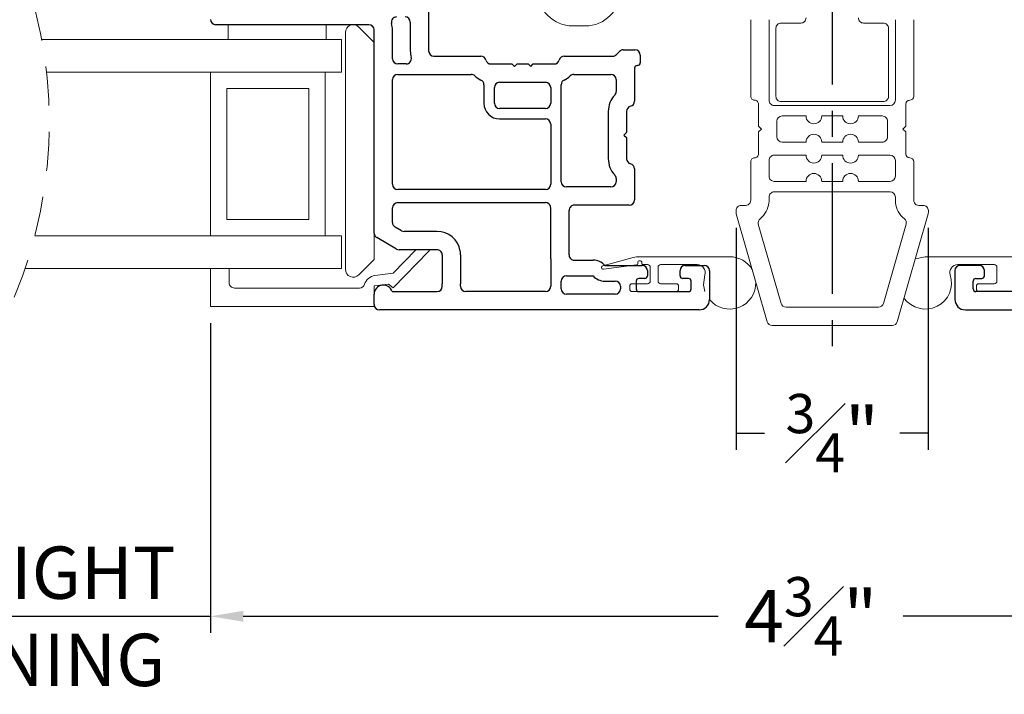
# Model space of a CAD drawing. Extents: x 53.9 to 71.3, y 12.9 to 36.2.
# Drawn here: x 60.2 to 64, y 12.9 to 15.5 of the extents above; entities that cross this region are included whole.
import ezdxf

# ---------------------------------------------------------------- set-up
doc = ezdxf.new("R2010")
doc.units = 0
doc.header["$LTSCALE"] = 0.3
doc.header["$MEASUREMENT"] = 0
doc.linetypes.add('CENTERX2', pattern=[0.8, 0.5, -0.1, 0.1, -0.1])
doc.linetypes.add('HIDDEN', pattern=[0.375, 0.25, -0.125])
doc.layers.get('0').update_dxf_attribs({"linetype": 'CONTINUOUS'})
doc.layers.get('Defpoints').update_dxf_attribs({"linetype": 'CONTINUOUS'})
for name, color, linetype in [('CENTER', 1, 'CENTERX2'), ('dim marketing', 7, 'CONTINUOUS'), ('PART', 7, 'CONTINUOUS')]:
    doc.layers.add(name, color=color, linetype=linetype)
doc.styles.add('ARCHITECTURAL', font='simplex.shx', dxfattribs={"height": 0.2})
doc.dimstyles.new('DIM-MMSTACKED', dxfattribs={"dimscale": 0, "dimtxt": 0.2, "dimasz": 0.125, "dimexe": 0.063, "dimexo": 0.063, "dimgap": 0.07, "dimtad": 0, "dimtih": 1, "dimtoh": 1, "dimdec": 4, "dimzin": 4, "dimdsep": 46, "dimlunit": 4, "dimtxsty": 'ARCHITECTURAL', "dimcen": 0.02, "dimclrt": 7, "dimadec": 0, "dimazin": 0, "dimtfac": 0.75, "dimtdec": 4, "dimtmove": 2, "dimatfit": 3, "dimfxl": 1, "dimfrac": 1, "dimtolj": 1, "dimtzin": 4, "dimarcsym": 0})

# ---------------------------------------------------------------- blocks, each defined once
blk = doc.blocks.new('*D6')
at = {"color": 0, "lineweight": -2, "transparency": 16777216}
for p, q in [((62.9555, 14.6919), (62.9555, 13.8443)), ((63.69, 14.6919), (63.69, 13.8443)), ((62.9555, 13.9073), (63.0647, 13.9073)), ((63.69, 13.9073), (63.5809, 13.9073))]:
    blk.add_line(p, q, dxfattribs=at)
at = {"layer": 'Defpoints', "color": 0, "transparency": 16777216}
for p in [(62.9555, 14.7549), (63.69, 14.7549), (63.69, 13.9073)]:
    blk.add_point(p, dxfattribs=at)
at = {"color": 7, "transparency": 16777216, "insert": (63.3228, 13.9073), "char_height": 0.2, "attachment_point": 5, "style": 'ARCHITECTURAL'}
blk.add_mtext('\\A1;{\\H0.750000x;\\S3#4;}"', dxfattribs=at)
blk = doc.blocks.new('*D10')
at = {"color": 0, "lineweight": -2, "transparency": 16777216}
for p, q in [((59.2478, 14.3282), (59.2478, 13.1444)), ((60.9478, 14.3282), (60.9478, 13.1444)), ((59.1228, 13.2074), (58.9978, 13.2074)), ((59.2478, 13.2074), (60.9478, 13.2074)), ((61.0728, 13.2074), (61.1978, 13.2074))]:
    blk.add_line(p, q, dxfattribs=at)
at = {"color": 0, "transparency": 16777216}
for points in [[(59.1228, 13.2282), (59.1228, 13.1866), (59.2478, 13.2074)], [(61.0728, 13.2282), (61.0728, 13.1866), (60.9478, 13.2074)]]:
    blk.add_solid(points, dxfattribs=at)
at = {"layer": 'Defpoints', "color": 0, "transparency": 16777216}
for p in [(59.2478, 14.3912), (60.9478, 14.3912), (60.9478, 13.2074)]:
    blk.add_point(p, dxfattribs=at)
at = {"color": 7, "transparency": 16777216, "insert": (60.1762, 13.2074), "char_height": 0.2, "attachment_point": 5, "style": 'ARCHITECTURAL'}
blk.add_mtext('\\A1;DAYLIGHT\\POPENING', dxfattribs=at)
blk = doc.blocks.new('*D11')
at = {"color": 0, "lineweight": -2, "transparency": 16777216}
for p, q in [((60.9478, 14.3282), (60.9478, 13.1444)), ((65.6978, 14.3282), (65.6978, 13.1444)), ((61.0728, 13.2074), (62.8874, 13.2074)), ((65.5728, 13.2074), (63.5941, 13.2074))]:
    blk.add_line(p, q, dxfattribs=at)
at = {"color": 0, "transparency": 16777216}
for points in [[(61.0728, 13.2282), (61.0728, 13.1866), (60.9478, 13.2074)], [(65.5728, 13.2282), (65.5728, 13.1866), (65.6978, 13.2074)]]:
    blk.add_solid(points, dxfattribs=at)
at = {"layer": 'Defpoints', "color": 0, "transparency": 16777216}
for p in [(60.9478, 14.3912), (65.6978, 14.3912), (65.6978, 13.2074)]:
    blk.add_point(p, dxfattribs=at)
at = {"color": 7, "transparency": 16777216, "insert": (63.2408, 13.2074), "char_height": 0.2, "attachment_point": 5, "style": 'ARCHITECTURAL'}
blk.add_mtext('\\A1;4{\\H0.75x;\\S3#4;}"', dxfattribs=at)
blk = doc.blocks.new('A$C084C623F')
at = {"color": 7, "linetype": 'Continuous', "lineweight": 15}
for p, q in [((0.032, 0.0727), (0.1727, 0.2085)), ((0.1727, 0.2085), (0.178, 0.2122)), ((0.178, 0.1594), (0.0877, 0.0722)), ((0.0462, 0.0546), (0.032, 0.0727)), ((0.0395, 0), (0.0462, 0.0546)), ((0.0877, 0.0722), (0.0791, 0.0027)), ((-0.0395, 0), (0.0395, 0)), ((-0.0395, -0.625), (-0.0395, 0)), ((0.0315, -0.0558), (0.0315, -0.534)), ((0.0515, -0.554), (0.1065, -0.554)), ((0.0515, -0.554), (0.1065, -0.554)), ((0.1065, -0.554), (0.1065, -0.625)), ((0.1065, -0.554), (0.1065, -0.625)), ((0.1065, -0.625), (-0.0395, -0.625)), ((0.1065, -0.625), (-0.0395, -0.625))]:
    blk.add_line(p, q, dxfattribs=at)
for centre, radius, start, end in [((0.0325, 0.0085), 0.047, 286.4949, 352.9982), ((0.0515, -0.0558), 0.02, 106.4884, 180.0021), ((0.0515, -0.534), 0.02, 180.002, 270.0038), ((0.0515, -0.534), 0.02, 180.002, 270.0038)]:
    blk.add_arc(centre, radius, start, end, dxfattribs=at)

msp = doc.modelspace()

# ---------------------------------------------------------------- linework, layer by layer
at = {"color": 7, "linetype": 'Continuous', "lineweight": 15, "ltscale": 2}
for p, q in [((61.01478, 15.4687), (61.01478, 15.41224)), ((61.38978, 15.4687), (61.38978, 15.41224)), ((62.37903, 15.46397), (62.33206, 15.46397)), ((63.01153, 15.19497), (63.01153, 15.48797)), ((63.08153, 15.48797), (63.08153, 15.17997)), ((63.12778, 15.47497), (63.20278, 15.47497)), ((63.44278, 15.47497), (63.51778, 15.47497)), ((63.56403, 15.17997), (63.56403, 15.48797)), ((63.63403, 15.48797), (63.63403, 15.19497)), ((61.46278, 14.5337), (61.46278, 15.4387)), ((61.51399, 15.45991), (61.57278, 15.40112)), ((63.10778, 15.19497), (63.10778, 15.45497)), ((63.53778, 15.45497), (63.53778, 15.19497)), ((61.44778, 15.41224), (60.30245, 15.41224)), ((61.44778, 15.28724), (61.44778, 15.41224)), ((61.57278, 15.3837), (61.57278, 15.3637)), ((61.38528, 15.28724), (60.32092, 15.28724)), ((60.94778, 14.66224), (60.94778, 15.28724)), ((61.44778, 15.28724), (61.38528, 15.28724)), ((61.38528, 14.66224), (61.38528, 15.28724)), ((61.01028, 15.22474), (61.32278, 15.22474)), ((61.01028, 14.72474), (61.01028, 15.22474)), ((61.32278, 15.22474), (61.32278, 14.72474)), ((63.04153, 15.08097), (63.04153, 15.16497)), ((63.10153, 15.15997), (63.54403, 15.15997)), ((63.51778, 15.17497), (63.12778, 15.17497)), ((63.60403, 15.16497), (63.60403, 15.08097)), ((63.11153, 15.09997), (63.11153, 15.03997)), ((63.22278, 15.11997), (63.13153, 15.11997)), ((63.36278, 15.11997), (63.28278, 15.11997)), ((63.51403, 15.11997), (63.42278, 15.11997)), ((63.53403, 15.03997), (63.53403, 15.09997)), ((63.05253, 15.06997), (63.04153, 15.08097)), ((63.04153, 15.05897), (63.05253, 15.06997)), ((63.04153, 14.97497), (63.04153, 15.05897)), ((63.60403, 15.08097), (63.59303, 15.06997)), ((63.59303, 15.06997), (63.60403, 15.05897)), ((63.60403, 15.05897), (63.60403, 14.97497)), ((63.13153, 15.01997), (63.22278, 15.01997)), ((63.28278, 15.01997), (63.36278, 15.01997)), ((63.42278, 15.01997), (63.51403, 15.01997)), ((63.01153, 14.79797), (63.01153, 14.94497)), ((63.08153, 14.94997), (63.08153, 14.88997)), ((63.22278, 14.96997), (63.10153, 14.96997)), ((63.36278, 14.96997), (63.28278, 14.96997)), ((63.54403, 14.96997), (63.42278, 14.96997)), ((63.56403, 14.88997), (63.56403, 14.94997)), ((63.63403, 14.94497), (63.63403, 14.79797)), ((63.10153, 14.86997), (63.22278, 14.86997)), ((63.28278, 14.86997), (63.36278, 14.86997)), ((63.42278, 14.86997), (63.54403, 14.86997)), ((63.54403, 14.82997), (63.10153, 14.82997)), ((63.08153, 14.80997), (63.08153, 14.79797)), ((63.56403, 14.79797), (63.56403, 14.80997)), ((62.95553, 14.7549), (62.95553, 14.75797)), ((62.95553, 14.75078), (62.95553, 14.7549)), ((62.97553, 14.77797), (62.99153, 14.77797)), ((63.65403, 14.77797), (63.67003, 14.77797)), ((63.69003, 14.75797), (63.69003, 14.7549)), ((63.69003, 14.7549), (63.69003, 14.75078)), ((61.32278, 14.72474), (61.01028, 14.72474)), ((63.07439, 14.33346), (62.95631, 14.74527)), ((63.68926, 14.74527), (63.57117, 14.33346)), ((61.57278, 14.67221), (61.57278, 14.57127)), ((63.04037, 14.70605), (63.12714, 14.40346)), ((63.51842, 14.40346), (63.60519, 14.70605)), ((61.38528, 14.66224), (60.27656, 14.66224)), ((61.44778, 14.66224), (61.38528, 14.66224)), ((61.44778, 14.53724), (61.44778, 14.66224)), ((61.57278, 14.57127), (61.51399, 14.51249)), ((62.44623, 14.54746), (62.56173, 14.57831)), ((62.57953, 14.5587), (62.57953, 14.55606)), ((62.58753, 14.5817), (62.93103, 14.5817)), ((62.59553, 14.5567), (62.59553, 14.5587)), ((64.02203, 14.5817), (63.67853, 14.5817)), ((61.44778, 14.53724), (60.23931, 14.53724)), ((62.57521, 14.55111), (62.44898, 14.53376)), ((62.61753, 14.5517), (62.60053, 14.5517)), ((62.62753, 14.4887), (62.62753, 14.5417)), ((62.65753, 14.5417), (62.65753, 14.4887)), ((62.80734, 14.5517), (62.66753, 14.5517)), ((63.80223, 14.5517), (63.94203, 14.5517)), ((63.95203, 14.5417), (63.95203, 14.4887)), ((62.54903, 14.4587), (62.54903, 14.4687)), ((62.55903, 14.4787), (62.61753, 14.4787)), ((62.72603, 14.4487), (62.55903, 14.4487)), ((62.66753, 14.4787), (62.72603, 14.4787)), ((62.73603, 14.4687), (62.73603, 14.4587)), ((63.87353, 14.4687), (63.87353, 14.4587)), ((63.94203, 14.4787), (63.88353, 14.4787)), ((63.88353, 14.4487), (64.05053, 14.4487)), ((61.02578, 14.39124), (61.57278, 14.39124)), ((63.14637, 14.38897), (63.4992, 14.38897)), ((63.55195, 14.31897), (63.09362, 14.31897))]:
    msp.add_line(p, q, dxfattribs=at)
at = {"color": 7, "linetype": 'Continuous', "lineweight": 15, "ltscale": 2, "flags": 128}
for points in [[(63.67853, 14.5817), (63.64083, 14.57432), (63.64016, 14.57404)], [(62.83663, 14.4487), (62.8313, 14.47433), (62.83588, 14.51247)]]:
    msp.add_lwpolyline(points, dxfattribs=at)
at = {"color": 7, "linetype": 'HIDDEN', "lineweight": 0, "ltscale": 2}
msp.add_arc((58.59324, 15.0958), 1.73825, 337.38014, 22.61986, dxfattribs=at)
at = {"color": 7, "linetype": 'Continuous', "lineweight": 15, "ltscale": 4}
for centre, radius, start, end in [((62.33206, 15.59897), 0.135, 180.00019, 269.99972), ((62.37903, 15.59897), 0.135, 270.00028, 359.99981), ((61.49278, 15.4387), 0.03, 45.00017, 179.9999), ((63.12778, 15.45497), 0.02, 89.99568, 180.00306), ((63.20278, 15.49497), 0.02, 269.99904, 0.00327), ((63.44278, 15.49497), 0.02, 179.99673, 270.00432), ((63.51778, 15.45497), 0.02, 359.99694, 90.00096), ((63.02653, 15.19497), 0.015, 179.99692, 270.00196), ((63.02653, 15.16497), 0.015, 359.99672, 90.00244), ((63.10153, 15.17997), 0.02, 179.99694, 270.00096), ((63.12778, 15.19497), 0.02, 179.99694, 270.00432), ((63.51778, 15.19497), 0.02, 269.99904, 0.00306), ((63.54403, 15.17997), 0.02, 270.00142, 359.99732), ((63.61903, 15.16497), 0.015, 90.00521, 179.99563), ((63.61903, 15.19497), 0.015, 270.00121, 359.99543), ((63.13153, 15.09997), 0.02, 90.00142, 179.99732), ((63.25278, 15.11997), 0.03, 180.00014, 359.99986), ((63.39278, 15.11997), 0.03, 180.00014, 359.99986), ((63.51403, 15.09997), 0.02, 359.99694, 90.00096), ((63.25278, 15.01997), 0.03, 360, 180), ((63.39278, 15.01997), 0.03, 360, 180), ((63.13153, 15.03997), 0.02, 180.00268, 269.99858), ((63.51403, 15.03997), 0.02, 269.99904, 0.00306), ((63.02653, 14.97497), 0.015, 269.99756, 0.00356), ((63.61903, 14.97497), 0.015, 180.00409, 269.99479), ((63.02653, 14.94497), 0.015, 89.99804, 180.00308), ((63.10153, 14.94997), 0.02, 89.99904, 180.00306), ((63.25278, 14.96997), 0.03, 180, 0), ((63.39278, 14.96997), 0.03, 180, 0), ((63.54403, 14.94997), 0.02, 0.00268, 89.99858), ((63.61903, 14.94497), 0.015, 0.00457, 89.99879), ((63.25278, 14.86997), 0.03, 360, 180), ((63.39278, 14.86997), 0.03, 360, 180), ((63.10153, 14.88997), 0.02, 179.99658, 270.00132), ((63.54403, 14.88997), 0.02, 270.00106, 359.99768), ((63.10153, 14.80997), 0.02, 89.9994, 180.00312), ((63.54403, 14.80997), 0.02, 0.00262, 89.99822), ((62.99153, 14.79797), 0.02, 269.99828, 330.0019), ((62.99153, 14.79797), 0.02, 329.99822, 359.99757), ((62.99154, 14.79797), 0.08999, 331.40419, 353.62008), ((62.99142, 14.79798), 0.09011, 353.62426, 359.99579), ((63.65414, 14.79798), 0.09011, 180.00421, 186.37574), ((63.65405, 14.79798), 0.09002, 186.38162, 208.59041), ((63.65402, 14.79796), 0.01998, 179.98339, 210.00828), ((63.65403, 14.79797), 0.02, 209.9981, 270.00172), ((62.97553, 14.75797), 0.02, 89.99532, 180.00342), ((62.97553, 14.75078), 0.02, 179.9961, 195.9964), ((62.99155, 14.79796), 0.08998, 308.22604, 331.40973), ((63.65404, 14.79797), 0.09, 208.5936, 231.77062), ((63.67003, 14.75797), 0.02, 359.99658, 90.00132), ((63.6701, 14.75077), 0.01993, 343.97665, 0.03085), ((63.0596, 14.71156), 0.02, 128.22987, 196.00149), ((63.58597, 14.71156), 0.02, 343.99827, 51.7761), ((62.58753, 14.48168), 0.10002, 90.00085, 104.95272), ((62.58753, 14.5587), 0.008, 0.0021, 179.9979), ((62.93103, 14.4817), 0.1, 30.19832, 89.99952), ((61.49278, 14.5337), 0.03, 180.00029, 314.99964), ((62.44803, 14.5407), 0.007, 104.95387, 277.81814), ((62.57453, 14.55606), 0.005, 277.81473, 0.01406), ((62.60053, 14.5567), 0.005, 179.997, 269.99796), ((62.61753, 14.5417), 0.01, 359.99759, 90.00325), ((62.66753, 14.5417), 0.01, 90.00823, 179.99093), ((62.80734, 14.5217), 0.03, 342.07926, 90.00034), ((63.80223, 14.5217), 0.03, 89.99966, 197.92074), ((63.94203, 14.5417), 0.01, 359.99759, 89.99652), ((62.61753, 14.4887), 0.01, 269.99675, 0.00241), ((62.66753, 14.4887), 0.01, 180.00907, 269.99177), ((62.93103, 14.4817), 0.1, 219.63907, 1.80198), ((63.67853, 14.4817), 0.1, 215.43519, 17.92025), ((63.94203, 14.4887), 0.01, 270.00348, 0.00241), ((62.55903, 14.4687), 0.01, 90.00204, 180.003), ((62.55903, 14.4587), 0.01, 179.997, 269.99796), ((62.72603, 14.4687), 0.01, 0.00848, 89.9932), ((62.72603, 14.4587), 0.01, 270.0068, 359.99152), ((63.88353, 14.4687), 0.01, 90.0068, 179.99152), ((63.88353, 14.4587), 0.01, 180.00848, 269.9932), ((63.14636, 14.40897), 0.02, 195.99632, 270.00305), ((63.4992, 14.40897), 0.02, 269.99791, 343.99937), ((63.09362, 14.33897), 0.02, 195.99872, 270.00009), ((63.55195, 14.33897), 0.02, 269.99801, 344.00318)]:
    msp.add_arc(centre, radius, start, end, dxfattribs=at)
at = {"layer": 'CENTER', "ltscale": 3.333333}
msp.add_line((63.32278, 17.33997), (63.32278, 14.17535), dxfattribs=at)
at = {"layer": 'PART'}
for p, q in [((61.78078, 16.7837), (61.78078, 15.3687)), ((61.55278, 15.4687), (60.96778, 15.4687)), ((61.71078, 15.4787), (61.71078, 15.3687)), ((61.57278, 14.67221), (61.57278, 15.4487)), ((61.64278, 15.3387), (61.64278, 15.4487)), ((61.80078, 15.3487), (61.98042, 15.3487)), ((62.29915, 15.3487), (62.484, 15.3487)), ((62.49814, 15.35456), (62.51042, 15.36684)), ((62.52457, 15.3727), (62.56928, 15.3727)), ((62.58928, 15.3527), (62.58928, 15.3227)), ((61.69495, 15.3187), (61.66278, 15.3187)), ((62.01915, 15.3187), (62.09878, 15.3187)), ((62.09878, 15.3187), (62.10878, 15.3087)), ((62.10878, 15.3087), (62.11878, 15.3187)), ((62.11878, 15.3187), (62.16078, 15.3187)), ((62.16078, 15.3187), (62.17078, 15.3087)), ((62.17078, 15.3087), (62.18078, 15.3187)), ((62.18078, 15.3187), (62.26042, 15.3187)), ((62.57928, 15.3127), (62.57728, 15.3127)), ((61.66278, 15.2787), (61.94365, 15.2787)), ((62.33591, 15.2787), (62.47728, 15.2787)), ((62.56728, 15.3027), (62.56728, 15.17634)), ((61.64278, 14.8587), (61.64278, 15.2587)), ((61.99228, 15.23918), (61.99228, 15.1687)), ((62.05228, 15.2487), (62.22728, 15.2487)), ((62.28728, 14.8687), (62.28728, 15.23918)), ((62.49728, 15.2587), (62.49728, 15.2131)), ((62.03228, 15.1687), (62.03228, 15.2287)), ((62.24728, 15.2287), (62.24728, 15.1687)), ((62.22728, 15.1487), (62.05228, 15.1487)), ((62.46728, 15.13761), (62.46728, 14.95634)), ((62.53728, 15.13761), (62.53728, 15.05697)), ((62.05228, 15.1087), (62.22728, 15.1087)), ((62.24728, 15.0887), (62.24728, 14.8587)), ((62.53728, 15.05697), (62.52728, 15.04697)), ((62.52728, 15.04697), (62.53728, 15.03697)), ((62.53728, 15.03697), (62.53728, 14.95634)), ((62.56728, 14.91761), (62.56728, 14.7987)), ((62.49728, 14.88084), (62.49728, 14.8687)), ((62.22728, 14.8387), (61.66278, 14.8387)), ((62.47728, 14.8487), (62.30728, 14.8487)), ((61.66278, 14.7887), (62.22728, 14.7887)), ((61.64278, 14.71262), (61.64278, 14.7687)), ((62.24728, 14.5737), (62.24728, 14.7687)), ((62.31728, 14.5887), (62.31728, 14.7587)), ((62.54728, 14.7787), (62.33728, 14.7787)), ((61.6769, 14.68138), (61.65278, 14.6953)), ((61.81278, 14.6787), (61.6869, 14.6787)), ((61.65814, 14.61138), (61.58278, 14.65489)), ((61.81278, 14.6087), (61.66814, 14.6087)), ((61.83278, 14.5887), (61.83278, 14.4787)), ((61.90278, 14.5887), (61.90278, 14.4787)), ((62.24728, 14.5737), (62.24728, 14.4687)), ((62.33728, 14.5687), (62.40931, 14.5687)), ((62.45403, 14.5487), (62.59653, 14.5487)), ((62.61653, 14.5287), (62.61653, 14.5087)), ((62.74153, 14.5087), (62.74153, 14.5287)), ((62.76153, 14.5487), (62.83403, 14.5487)), ((62.85403, 14.5287), (62.85403, 14.4187)), ((63.79153, 14.5287), (63.79153, 14.4187)), ((63.88403, 14.5487), (63.81153, 14.5487)), ((63.90403, 14.5087), (63.90403, 14.5287)), ((62.28728, 14.4587), (62.28728, 14.4887)), ((62.30728, 14.5087), (62.40931, 14.5087)), ((62.45403, 14.4887), (62.49403, 14.4887)), ((62.57403, 14.4887), (62.57403, 14.4587)), ((62.60653, 14.4987), (62.58403, 14.4987)), ((62.77403, 14.4987), (62.75153, 14.4987)), ((62.78403, 14.4587), (62.78403, 14.4887)), ((63.86153, 14.4587), (63.86153, 14.4887)), ((63.87153, 14.4987), (63.89403, 14.4987)), ((61.64132, 14.4487), (61.81278, 14.4487)), ((61.83278, 14.4687), (61.83278, 14.4787)), ((61.90278, 14.4687), (61.90278, 14.4787)), ((62.22728, 14.4487), (61.92278, 14.4487)), ((62.51403, 14.4687), (62.51403, 14.4587)), ((62.58403, 14.4487), (62.77403, 14.4487)), ((64.06153, 14.4487), (63.87153, 14.4487)), ((61.57278, 14.3987), (61.57278, 14.4387)), ((62.49403, 14.4387), (62.30728, 14.4387)), ((62.81403, 14.3787), (61.59278, 14.3787)), ((63.83153, 14.3787), (65.05278, 14.3787))]:
    msp.add_line(p, q, dxfattribs=at)
for centre, radius, start, end in [((61.65861, 15.4787), 0.02, 90, 195.82662), ((61.69078, 15.4787), 0.02, 0, 90), ((60.96778, 15.4887), 0.02, 180, 270), ((61.55278, 15.4487), 0.02, 0, 90), ((61.55278, 15.4487), 0.09, 0, 15.82662), ((61.80078, 15.3687), 0.09, 180, 195.82662), ((61.80078, 15.3687), 0.02, 180, 270), ((61.98042, 15.3287), 0.02, 14.47751, 90), ((62.29915, 15.3287), 0.02, 90, 165.52249), ((62.484, 15.3687), 0.02, 270, 315), ((62.52457, 15.3527), 0.02, 90, 135), ((62.56928, 15.3527), 0.02, 0, 90), ((61.66278, 15.3387), 0.02, 180, 270), ((61.69495, 15.3387), 0.02, 270, 15.82662), ((62.01915, 15.3387), 0.02, 194.47751, 270), ((62.26042, 15.3387), 0.02, 270, 345.52249), ((62.57728, 15.3027), 0.01, 90, 180), ((62.57928, 15.3227), 0.01, 270, 0), ((61.66278, 15.2587), 0.02, 90, 180), ((61.94365, 15.2587), 0.02, 46.65824, 90), ((62.01915, 15.3387), 0.09, 226.65824, 244.78319), ((62.26042, 15.3387), 0.09, 295.21681, 313.34176), ((62.33591, 15.2587), 0.02, 90, 133.34176), ((62.47728, 15.2587), 0.02, 0, 90), ((61.97228, 15.23918), 0.02, 0, 64.78319), ((62.05228, 15.2287), 0.02, 90, 180), ((62.22728, 15.2287), 0.02, 0, 90), ((62.30728, 15.23918), 0.02, 115.21681, 180), ((62.55728, 15.13761), 0.09, 136.65824, 180), ((62.47728, 15.2131), 0.02, 316.65824, 0), ((62.05228, 15.1687), 0.06, 180, 270), ((62.05228, 15.1687), 0.02, 180, 270), ((62.22728, 15.1687), 0.02, 270, 0), ((62.54728, 15.17634), 0.02, 284.47751, 0), ((62.55728, 15.13761), 0.02, 104.47751, 180), ((62.22728, 15.0887), 0.02, 0, 90), ((62.55728, 14.95634), 0.09, 180, 223.34176), ((62.55728, 14.95634), 0.02, 180, 255.52249), ((62.54728, 14.91761), 0.02, 0, 75.52249), ((62.30728, 14.8687), 0.02, 180, 270), ((62.47728, 14.8687), 0.02, 270, 0), ((62.47728, 14.88084), 0.02, 0, 43.34176), ((61.66278, 14.8587), 0.02, 180, 270), ((62.22728, 14.8587), 0.02, 270, 0), ((61.66278, 14.7687), 0.02, 90, 180), ((62.22728, 14.7687), 0.02, 14.47751, 90), ((62.54728, 14.7987), 0.02, 270, 0), ((62.22728, 14.7687), 0.02, 0, 14.47751), ((62.33728, 14.7587), 0.02, 131.40962, 180), ((62.33728, 14.7587), 0.02, 90, 131.40962), ((61.66278, 14.71262), 0.02, 180, 240), ((61.59278, 14.67221), 0.02, 180, 240), ((61.6869, 14.6987), 0.02, 240, 270), ((61.81278, 14.5887), 0.09, 9.59407, 90), ((61.66814, 14.6287), 0.02, 240, 270), ((61.81278, 14.5887), 0.02, 48.59038, 90), ((61.81278, 14.5887), 0.02, 0, 48.59038), ((61.81278, 14.5887), 0.09, 0, 9.59407), ((62.33728, 14.5887), 0.02, 180, 228.59038), ((62.33728, 14.5887), 0.02, 228.59038, 270), ((62.40931, 14.5087), 0.06, 41.81031, 90), ((62.59653, 14.5287), 0.02, 0, 90), ((62.76153, 14.5287), 0.02, 90, 180), ((62.83403, 14.5287), 0.02, 0, 90), ((63.81153, 14.5287), 0.02, 90, 180), ((63.88403, 14.5287), 0.02, 0, 90), ((62.30728, 14.4887), 0.02, 90, 180), ((62.45403, 14.5487), 0.06, 221.81031, 270), ((62.49403, 14.4687), 0.02, 0, 90), ((62.58403, 14.4887), 0.01, 90, 180), ((62.60653, 14.5087), 0.01, 270, 0), ((62.75153, 14.5087), 0.01, 180, 270), ((62.77403, 14.4887), 0.01, 0, 90), ((63.87153, 14.4887), 0.01, 90, 180), ((63.89403, 14.5087), 0.01, 270, 0), ((61.60778, 14.4387), 0.035, 16.60155, 180), ((61.81278, 14.4687), 0.02, 270, 0), ((61.92278, 14.4687), 0.02, 180, 270), ((62.22728, 14.4687), 0.02, 270, 0), ((62.30728, 14.4587), 0.02, 180, 270), ((62.49403, 14.4587), 0.02, 270, 0), ((62.58403, 14.4587), 0.01, 180, 270), ((62.77403, 14.4587), 0.01, 270, 0), ((63.87153, 14.4587), 0.01, 180, 270), ((62.81403, 14.4187), 0.04, 270, 0), ((63.83153, 14.4187), 0.04, 180, 270), ((61.59278, 14.3987), 0.02, 180, 270)]:
    msp.add_arc(centre, radius, start, end, dxfattribs=at)

# ---------------------------------------------------------------- block references
at = {"layer": 'dim marketing', "ltscale": 3.333333, "xscale": -1, "rotation": 270}
msp.add_blockref('A$C084C623F', (61.57278, 14.43074), dxfattribs=at)

# ---------------------------------------------------------------- dimensions: what is measured, and where the dimension line sits
dim = msp.add_linear_dim(base=(63.69003, 13.90725), p1=(62.95553, 14.7549), p2=(63.69003, 14.7549), dimstyle='DIM-MMSTACKED', override={"dimscale": 1, "dimpost": '\\X'})
dim.commit()
dim.dimension.update_dxf_attribs({"geometry": '*D6', "text_midpoint": (63.32278, 13.90725)})
dim = msp.add_linear_dim(base=(60.94778, 13.20738), p1=(59.24778, 14.39124), p2=(60.94778, 14.39124), text='DAYLIGHT\\POPENING', dimstyle='DIM-MMSTACKED', override={"dimscale": 1, "dimpost": '\\X'})
dim.commit()
dim.dimension.update_dxf_attribs({"geometry": '*D10', "text_midpoint": (60.17619, 13.20738), "dimtype": 160})
dim = msp.add_linear_dim(base=(65.69778, 13.20738), p1=(60.94778, 14.39124), p2=(65.69778, 14.39124), dimstyle='DIM-MMSTACKED', override={"dimscale": 1, "dimpost": '\\X'})
dim.commit()
dim.dimension.update_dxf_attribs({"geometry": '*D11', "text_midpoint": (63.24076, 13.20738), "dimtype": 160})

doc.saveas('drawing.dxf')
